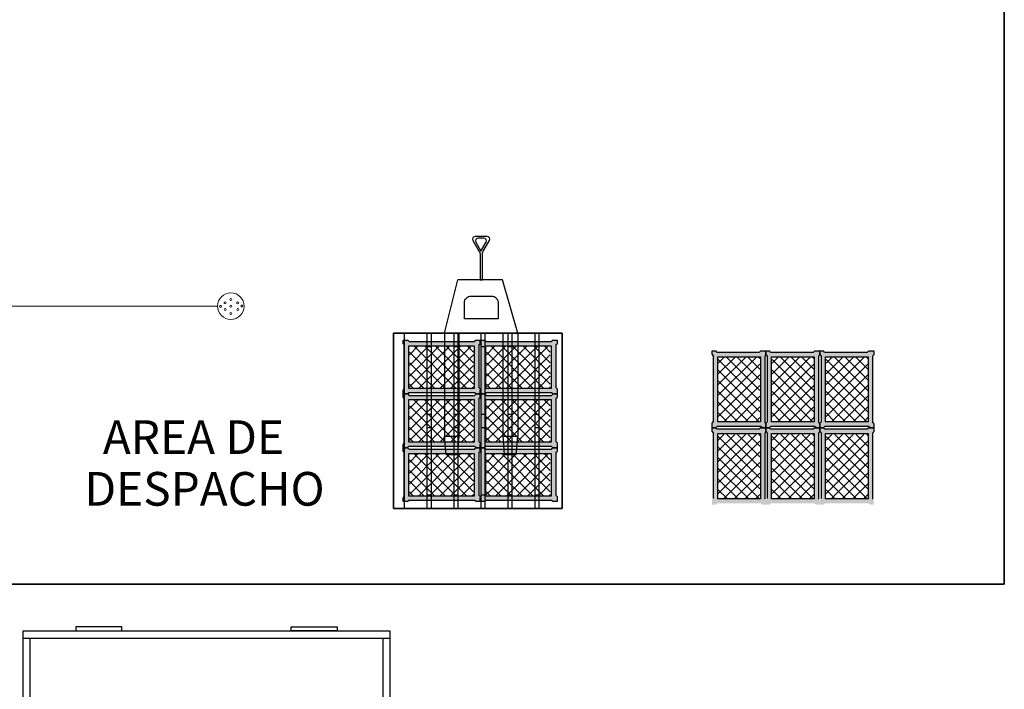
# Model space of a CAD drawing. Units: millimetres. Extents: x 1213 to 1441, y 439 to 700.
# Drawn here: x 1318 to 1325, y 453 to 458 of the extents above; entities that cross this region are included whole.
import ezdxf

# ---------------------------------------------------------------- set-up
doc = ezdxf.new("R2010")
doc.units = ezdxf.units.MM
doc.linetypes.add('RAYITAS', pattern=[0.375, 0.25, -0.125])
doc.linetypes.add('Solid', pattern=[0])
doc.layers.add('Banda Colgadora', color=3, linetype='RAYITAS', lineweight=13)
doc.layers.add('EQUIPOS', color=7, linetype='Solid', lineweight=0)
for name, color, linetype in [('MONTACARGAS', 8, 'Continuous'), ('T7-CHUTE-PARA-OP-LIMPIEZA-BANCO', 8, 'Continuous'), ('Transportes', 56, 'Continuous')]:
    doc.layers.add(name, color=color, linetype=linetype)

msp = doc.modelspace()

# ---------------------------------------------------------------- hatches: boundary and pattern name
at = {"layer": 'Banda Colgadora', "linetype": 'Continuous'}
h = msp.add_hatch(color=0, dxfattribs=at)
h.paths.add_polyline_path([(1320.4526, 455.0394), (1320.4441, 455.0265), (1320.4441, 455.0016), (1320.4753, 455.0016), (1320.4838, 455.0106), (1320.9746, 455.0106), (1320.9848, 455.0016), (1321.015, 455.0016), (1321.015, 455.0386), (1321.0057, 455.0486), (1321.0057, 455.3661), (1321.015, 455.3737), (1321.015, 455.4012), (1320.987, 455.4012), (1320.9727, 455.3899), (1320.4898, 455.3899), (1320.4783, 455.4012), (1320.4441, 455.4012), (1320.4441, 455.3732), (1320.4526, 455.3634)])
h.paths.add_polyline_path([(1320.4868, 455.3588), (1320.9707, 455.3588), (1320.9707, 455.0426), (1320.4868, 455.0426)], flags=16)
h = msp.add_hatch(dxfattribs=at)
h.set_pattern_fill('ANSI37', color=0, scale=0.01764, angle=90, style=0)
h.set_pattern_definition([(135, (2065.787874, -420.91305), (-0.0396029295, -0.0396029295), []), (225, (2065.787874, -420.91305), (0.0396029295, -0.0396029295), [])])
h.paths.add_polyline_path([(1320.965, 455.3551), (1320.4907, 455.3551), (1320.4907, 455.0453), (1320.965, 455.0453)])
h = msp.add_hatch(color=0, dxfattribs=at)
h.paths.add_polyline_path([(1321.0235, 455.0394), (1321.015, 455.0265), (1321.015, 455.0016), (1321.0462, 455.0016), (1321.0546, 455.0106), (1321.5454, 455.0106), (1321.5556, 455.0016), (1321.5859, 455.0016), (1321.5859, 455.0386), (1321.5765, 455.0486), (1321.5765, 455.3661), (1321.5859, 455.3737), (1321.5859, 455.4012), (1321.5578, 455.4012), (1321.5435, 455.3899), (1321.0607, 455.3899), (1321.0492, 455.4012), (1321.015, 455.4012), (1321.015, 455.3732), (1321.0235, 455.3634)])
h.paths.add_polyline_path([(1321.0576, 455.3588), (1321.5416, 455.3588), (1321.5416, 455.0426), (1321.0576, 455.0426)], flags=16)
h = msp.add_hatch(dxfattribs=at)
h.set_pattern_fill('ANSI37', color=0, scale=0.01764, angle=90, style=0)
h.set_pattern_definition([(135, (2066.35875, -420.91305), (-0.0396029295, -0.0396029295), []), (225, (2066.35875, -420.91305), (0.0396029295, -0.0396029295), [])])
h.paths.add_polyline_path([(1321.5359, 455.3551), (1321.0616, 455.3551), (1321.0616, 455.0453), (1321.5359, 455.0453)])
h = msp.add_hatch(color=0, dxfattribs=at)
h.paths.add_polyline_path([(1323.097, 454.7593), (1323.1099, 454.7509), (1323.1348, 454.7509), (1323.1348, 454.7821), (1323.1258, 454.7905), (1323.1258, 455.2813), (1323.1348, 455.2915), (1323.1348, 455.3218), (1323.0978, 455.3218), (1323.0878, 455.3124), (1322.7704, 455.3124), (1322.7627, 455.3218), (1322.7352, 455.3218), (1322.7352, 455.2937), (1322.7465, 455.2794), (1322.7465, 454.7966), (1322.7352, 454.7851), (1322.7352, 454.7509), (1322.7632, 454.7509), (1322.773, 454.7593)])
h.paths.add_polyline_path([(1322.7776, 454.7935), (1322.7776, 455.2775), (1323.0938, 455.2775), (1323.0938, 454.7935)], flags=16)
h = msp.add_hatch(dxfattribs=at)
h.set_pattern_fill('ANSI37', color=0, scale=0.01764, angle=180, style=0)
h.set_pattern_definition([(225, (2199.04946, 1200.094647), (0.0396029295, -0.0396029295), []), (315, (2199.04946, 1200.094647), (0.0396029295, 0.0396029295), [])])
h.paths.add_polyline_path([(1322.7813, 455.2718), (1322.7813, 454.7975), (1323.0911, 454.7975), (1323.0911, 455.2718)])
h = msp.add_hatch(color=0, dxfattribs=at)
h.paths.add_polyline_path([(1323.4966, 454.7593), (1323.5095, 454.7509), (1323.5344, 454.7509), (1323.5344, 454.7821), (1323.5254, 454.7905), (1323.5254, 455.2813), (1323.5344, 455.2915), (1323.5344, 455.3218), (1323.4974, 455.3218), (1323.4874, 455.3124), (1323.1699, 455.3124), (1323.1623, 455.3218), (1323.1348, 455.3218), (1323.1348, 455.2937), (1323.1461, 455.2794), (1323.1461, 454.7966), (1323.1348, 454.7851), (1323.1348, 454.7509), (1323.1627, 454.7509), (1323.1726, 454.7593)])
h.paths.add_polyline_path([(1323.1772, 454.7935), (1323.1772, 455.2775), (1323.4933, 455.2775), (1323.4933, 454.7935)], flags=16)
h = msp.add_hatch(dxfattribs=at)
h.set_pattern_fill('ANSI37', color=0, scale=0.01764, angle=180, style=0)
h.set_pattern_definition([(225, (2199.44903, 1200.094647), (0.0396029295, -0.0396029295), []), (315, (2199.44903, 1200.094647), (0.0396029295, 0.0396029295), [])])
h.paths.add_polyline_path([(1323.1808, 455.2718), (1323.1808, 454.7975), (1323.4907, 454.7975), (1323.4907, 455.2718)])
h = msp.add_hatch(color=0, dxfattribs=at)
h.paths.add_polyline_path([(1323.8971, 454.7593), (1323.91, 454.7509), (1323.9349, 454.7509), (1323.9349, 454.7821), (1323.9259, 454.7905), (1323.9259, 455.2813), (1323.9349, 455.2915), (1323.9349, 455.3218), (1323.8979, 455.3218), (1323.8879, 455.3124), (1323.5705, 455.3124), (1323.5628, 455.3218), (1323.5354, 455.3218), (1323.5354, 455.2937), (1323.5466, 455.2794), (1323.5466, 454.7966), (1323.5354, 454.7851), (1323.5354, 454.7509), (1323.5633, 454.7509), (1323.5731, 454.7593)])
h.paths.add_polyline_path([(1323.5778, 454.7935), (1323.5778, 455.2775), (1323.8939, 455.2775), (1323.8939, 454.7935)], flags=16)
h = msp.add_hatch(dxfattribs=at)
h.set_pattern_fill('ANSI37', color=0, scale=0.01764, angle=180, style=0)
h.set_pattern_definition([(225, (2199.84957, 1200.094647), (0.0396029295, -0.0396029295), []), (315, (2199.84957, 1200.094647), (0.0396029295, 0.0396029295), [])])
h.paths.add_polyline_path([(1323.5814, 455.2718), (1323.5814, 454.7975), (1323.8912, 454.7975), (1323.8912, 455.2718)])
h = msp.add_hatch(color=0, dxfattribs=at)
h.paths.add_polyline_path([(1320.4526, 454.6398), (1320.4441, 454.6269), (1320.4441, 454.602), (1320.4753, 454.602), (1320.4838, 454.611), (1320.9746, 454.611), (1320.9848, 454.602), (1321.015, 454.602), (1321.015, 454.6391), (1321.0057, 454.649), (1321.0057, 454.9665), (1321.015, 454.9741), (1321.015, 455.0016), (1320.987, 455.0016), (1320.9727, 454.9903), (1320.4898, 454.9903), (1320.4783, 455.0016), (1320.4441, 455.0016), (1320.4441, 454.9737), (1320.4526, 454.9638)])
h.paths.add_polyline_path([(1320.4868, 454.9592), (1320.9707, 454.9592), (1320.9707, 454.6431), (1320.4868, 454.6431)], flags=16)
h = msp.add_hatch(color=0, dxfattribs=at)
h.paths.add_polyline_path([(1321.0235, 454.6398), (1321.015, 454.6269), (1321.015, 454.602), (1321.0462, 454.602), (1321.0546, 454.611), (1321.5454, 454.611), (1321.5556, 454.602), (1321.5859, 454.602), (1321.5859, 454.6391), (1321.5765, 454.649), (1321.5765, 454.9665), (1321.5859, 454.9741), (1321.5859, 455.0016), (1321.5578, 455.0016), (1321.5435, 454.9903), (1321.0607, 454.9903), (1321.0492, 455.0016), (1321.015, 455.0016), (1321.015, 454.9737), (1321.0235, 454.9638)])
h.paths.add_polyline_path([(1321.0576, 454.9592), (1321.5416, 454.9592), (1321.5416, 454.6431), (1321.0576, 454.6431)], flags=16)
h = msp.add_hatch(dxfattribs=at)
h.set_pattern_fill('ANSI37', color=0, scale=0.01764, angle=90, style=0)
h.set_pattern_definition([(135, (2065.787874, -421.312615), (-0.0396029295, -0.0396029295), []), (225, (2065.787874, -421.312615), (0.0396029295, -0.0396029295), [])])
h.paths.add_polyline_path([(1320.965, 454.9556), (1320.4907, 454.9556), (1320.4907, 454.6458), (1320.965, 454.6458)])
h = msp.add_hatch(dxfattribs=at)
h.set_pattern_fill('ANSI37', color=0, scale=0.01764, angle=90, style=0)
h.set_pattern_definition([(135, (2066.35875, -421.312615), (-0.0396029295, -0.0396029295), []), (225, (2066.35875, -421.312615), (0.0396029295, -0.0396029295), [])])
h.paths.add_polyline_path([(1321.5359, 454.9556), (1321.0616, 454.9556), (1321.0616, 454.6458), (1321.5359, 454.6458)])
h = msp.add_hatch(color=0, dxfattribs=at)
h.paths.add_polyline_path([(1323.097, 454.1885), (1323.1099, 454.18), (1323.1348, 454.18), (1323.1348, 454.2112), (1323.1258, 454.2197), (1323.1258, 454.7104), (1323.1348, 454.7207), (1323.1348, 454.7509), (1323.0978, 454.7509), (1323.0878, 454.7416), (1322.7704, 454.7416), (1322.7627, 454.7509), (1322.7352, 454.7509), (1322.7352, 454.7229), (1322.7465, 454.7086), (1322.7465, 454.2257), (1322.7352, 454.2142), (1322.7352, 454.18), (1322.7632, 454.18), (1322.773, 454.1885)])
h.paths.add_polyline_path([(1322.7776, 454.2227), (1322.7776, 454.7066), (1323.0938, 454.7066), (1323.0938, 454.2227)], flags=16)
h = msp.add_hatch(dxfattribs=at)
h.set_pattern_fill('ANSI37', color=0, scale=0.01764, angle=180, style=0)
h.set_pattern_definition([(225, (2199.04946, 1199.52377), (0.0396029295, -0.0396029295), []), (315, (2199.04946, 1199.52377), (0.0396029295, 0.0396029295), [])])
h.paths.add_polyline_path([(1322.7813, 454.7009), (1322.7813, 454.2266), (1323.0911, 454.2266), (1323.0911, 454.7009)])
h = msp.add_hatch(color=0, dxfattribs=at)
h.paths.add_polyline_path([(1323.4966, 454.1885), (1323.5095, 454.18), (1323.5344, 454.18), (1323.5344, 454.2112), (1323.5254, 454.2197), (1323.5254, 454.7104), (1323.5344, 454.7207), (1323.5344, 454.7509), (1323.4974, 454.7509), (1323.4874, 454.7416), (1323.1699, 454.7416), (1323.1623, 454.7509), (1323.1348, 454.7509), (1323.1348, 454.7229), (1323.1461, 454.7086), (1323.1461, 454.2257), (1323.1348, 454.2142), (1323.1348, 454.18), (1323.1627, 454.18), (1323.1726, 454.1885)])
h.paths.add_polyline_path([(1323.1772, 454.2227), (1323.1772, 454.7066), (1323.4933, 454.7066), (1323.4933, 454.2227)], flags=16)
h = msp.add_hatch(dxfattribs=at)
h.set_pattern_fill('ANSI37', color=0, scale=0.01764, angle=180, style=0)
h.set_pattern_definition([(225, (2199.44903, 1199.52377), (0.0396029295, -0.0396029295), []), (315, (2199.44903, 1199.52377), (0.0396029295, 0.0396029295), [])])
h.paths.add_polyline_path([(1323.1808, 454.7009), (1323.1808, 454.2266), (1323.4907, 454.2266), (1323.4907, 454.7009)])
h = msp.add_hatch(color=0, dxfattribs=at)
h.paths.add_polyline_path([(1323.8971, 454.1885), (1323.91, 454.18), (1323.9349, 454.18), (1323.9349, 454.2112), (1323.9259, 454.2197), (1323.9259, 454.7104), (1323.9349, 454.7207), (1323.9349, 454.7509), (1323.8979, 454.7509), (1323.8879, 454.7416), (1323.5705, 454.7416), (1323.5628, 454.7509), (1323.5354, 454.7509), (1323.5354, 454.7229), (1323.5466, 454.7086), (1323.5466, 454.2257), (1323.5354, 454.2142), (1323.5354, 454.18), (1323.5633, 454.18), (1323.5731, 454.1885)])
h.paths.add_polyline_path([(1323.5778, 454.2227), (1323.5778, 454.7066), (1323.8939, 454.7066), (1323.8939, 454.2227)], flags=16)
h = msp.add_hatch(dxfattribs=at)
h.set_pattern_fill('ANSI37', color=0, scale=0.01764, angle=180, style=0)
h.set_pattern_definition([(225, (2199.84957, 1199.52377), (0.0396029295, -0.0396029295), []), (315, (2199.84957, 1199.52377), (0.0396029295, 0.0396029295), [])])
h.paths.add_polyline_path([(1323.5814, 454.7009), (1323.5814, 454.2266), (1323.8912, 454.2266), (1323.8912, 454.7009)])
h = msp.add_hatch(color=0, dxfattribs=at)
h.paths.add_polyline_path([(1320.4526, 454.2402), (1320.4441, 454.2274), (1320.4441, 454.2025), (1320.4753, 454.2025), (1320.4838, 454.2115), (1320.9746, 454.2115), (1320.9848, 454.2025), (1321.015, 454.2025), (1321.015, 454.2395), (1321.0057, 454.2495), (1321.0057, 454.5669), (1321.015, 454.5745), (1321.015, 454.602), (1320.987, 454.602), (1320.9727, 454.5908), (1320.4898, 454.5908), (1320.4783, 454.602), (1320.4441, 454.602), (1320.4441, 454.5741), (1320.4526, 454.5643)])
h.paths.add_polyline_path([(1320.4868, 454.5596), (1320.9707, 454.5596), (1320.9707, 454.2435), (1320.4868, 454.2435)], flags=16)
h = msp.add_hatch(dxfattribs=at)
h.set_pattern_fill('ANSI37', color=0, scale=0.01764, angle=90, style=0)
h.set_pattern_definition([(135, (2065.787874, -421.71218), (-0.0396029295, -0.0396029295), []), (225, (2065.787874, -421.71218), (0.0396029295, -0.0396029295), [])])
h.paths.add_polyline_path([(1320.965, 454.556), (1320.4907, 454.556), (1320.4907, 454.2462), (1320.965, 454.2462)])
h = msp.add_hatch(color=0, dxfattribs=at)
h.paths.add_polyline_path([(1321.0235, 454.2402), (1321.015, 454.2274), (1321.015, 454.2025), (1321.0462, 454.2025), (1321.0546, 454.2115), (1321.5454, 454.2115), (1321.5556, 454.2025), (1321.5859, 454.2025), (1321.5859, 454.2395), (1321.5765, 454.2495), (1321.5765, 454.5669), (1321.5859, 454.5745), (1321.5859, 454.602), (1321.5578, 454.602), (1321.5435, 454.5908), (1321.0607, 454.5908), (1321.0492, 454.602), (1321.015, 454.602), (1321.015, 454.5741), (1321.0235, 454.5643)])
h.paths.add_polyline_path([(1321.0576, 454.5596), (1321.5416, 454.5596), (1321.5416, 454.2435), (1321.0576, 454.2435)], flags=16)
h = msp.add_hatch(dxfattribs=at)
h.set_pattern_fill('ANSI37', color=0, scale=0.01764, angle=90, style=0)
h.set_pattern_definition([(135, (2066.35875, -421.71218), (-0.0396029295, -0.0396029295), []), (225, (2066.35875, -421.71218), (0.0396029295, -0.0396029295), [])])
h.paths.add_polyline_path([(1321.5359, 454.556), (1321.0616, 454.556), (1321.0616, 454.2462), (1321.5359, 454.2462)])

# ---------------------------------------------------------------- linework, layer by layer
at = {"lineweight": 35}
for p, q in [((1324.9032, 469.905), (1324.9032, 453.5901)), ((1324.9032, 453.5901), (1312.9032, 453.5901)), ((1324.9032, 453.5901), (1324.9032, 453.5901)), ((1324.9032, 453.5901), (1324.9032, 453.5901))]:
    msp.add_line(p, q, dxfattribs=at)
at = {"color": 0, "linetype": 'Continuous'}
for p, q in [((1320.7517, 455.4518), (1320.8501, 455.8491)), ((1321.1824, 455.8491), (1320.8501, 455.8491)), ((1321.2945, 455.4518), (1321.1824, 455.847)), ((1321.1865, 455.4518), (1320.8597, 455.4518))]:
    msp.add_line(p, q, dxfattribs=at)
at = {"color": 0}
for p, q in [((1320.3735, 455.4518), (1321.6235, 455.4518)), ((1320.3735, 455.4518), (1321.6235, 455.4518)), ((1321.6235, 455.4518), (1320.3735, 455.4518)), ((1320.3735, 454.1518), (1320.3735, 455.4518)), ((1320.3735, 455.4518), (1320.3735, 454.1518)), ((1320.4535, 454.1518), (1320.4535, 455.4518)), ((1320.6235, 454.1518), (1320.6235, 455.4518)), ((1320.6535, 454.1518), (1320.6535, 455.4518)), ((1320.8235, 454.1518), (1320.8235, 455.4518)), ((1320.8535, 454.1518), (1320.8535, 455.4518)), ((1321.0235, 454.1518), (1321.0235, 455.4518)), ((1321.0535, 454.1518), (1321.0535, 455.4518)), ((1321.2235, 454.1518), (1321.2235, 455.4518)), ((1321.2535, 454.1518), (1321.2535, 455.4518)), ((1321.4235, 454.1518), (1321.4235, 455.4518)), ((1321.4535, 454.1518), (1321.4535, 455.4518)), ((1321.6235, 455.4518), (1321.6235, 454.1518)), ((1321.6235, 455.4518), (1321.6235, 454.1518)), ((1321.6235, 454.1518), (1321.6235, 455.4518)), ((1321.6235, 454.1518), (1321.6235, 455.4518)), ((1320.6535, 455.3518), (1320.6235, 455.3518)), ((1320.8535, 455.3518), (1320.8235, 455.3518)), ((1321.0535, 455.3518), (1321.0235, 455.3518)), ((1321.2535, 455.3518), (1321.2235, 455.3518)), ((1321.4535, 455.3518), (1321.4235, 455.3518)), ((1320.6235, 454.8518), (1320.6535, 454.8518)), ((1320.8235, 454.8518), (1320.8535, 454.8518)), ((1321.0235, 454.8518), (1321.0535, 454.8518)), ((1321.2235, 454.8518), (1321.2535, 454.8518)), ((1321.4235, 454.8518), (1321.4535, 454.8518)), ((1320.6235, 454.7518), (1320.6535, 454.7518)), ((1320.8235, 454.7518), (1320.8535, 454.7518)), ((1321.0235, 454.7518), (1321.0535, 454.7518)), ((1321.2235, 454.7518), (1321.2535, 454.7518)), ((1321.4235, 454.7518), (1321.4535, 454.7518)), ((1320.6235, 454.2518), (1320.6535, 454.2518)), ((1320.8235, 454.2518), (1320.8535, 454.2518)), ((1321.0235, 454.2518), (1321.0535, 454.2518)), ((1321.2235, 454.2518), (1321.2535, 454.2518)), ((1321.4235, 454.2518), (1321.4535, 454.2518)), ((1321.6235, 454.1518), (1320.3735, 454.1518)), ((1320.3735, 454.1518), (1321.6235, 454.1518)), ((1320.3735, 454.1518), (1321.6235, 454.1518))]:
    msp.add_line(p, q, dxfattribs=at)
at = {"color": 0, "linetype": 'ByBlock'}
for p, q in [((1320.4441, 455.3732), (1320.4526, 455.3634)), ((1320.4783, 455.4012), (1320.4898, 455.3899)), ((1320.987, 455.4012), (1320.9727, 455.3899)), ((1321.0057, 455.3661), (1321.015, 455.3737)), ((1321.015, 455.3732), (1321.0235, 455.3634)), ((1321.0492, 455.4012), (1321.0607, 455.3899)), ((1321.5578, 455.4012), (1321.5435, 455.3899)), ((1321.5765, 455.3661), (1321.5859, 455.3737)), ((1322.7352, 455.2937), (1322.7465, 455.2794)), ((1322.7704, 455.3124), (1322.7627, 455.3218)), ((1323.0978, 455.3218), (1323.0878, 455.3124)), ((1323.1348, 455.2915), (1323.1258, 455.2813)), ((1323.1348, 455.2937), (1323.1461, 455.2794)), ((1323.1699, 455.3124), (1323.1623, 455.3218)), ((1323.4974, 455.3218), (1323.4874, 455.3124)), ((1323.5344, 455.2915), (1323.5254, 455.2813)), ((1323.5354, 455.2937), (1323.5466, 455.2794)), ((1323.5705, 455.3124), (1323.5628, 455.3218)), ((1323.8979, 455.3218), (1323.8879, 455.3124)), ((1323.9349, 455.2915), (1323.9259, 455.2813)), ((1321.015, 455.0386), (1321.0057, 455.0486)), ((1321.5859, 455.0386), (1321.5765, 455.0486)), ((1320.4441, 455.0265), (1320.4526, 455.0394)), ((1320.4441, 454.9737), (1320.4526, 454.9638)), ((1320.4753, 455.0016), (1320.4838, 455.0106)), ((1320.4783, 455.0016), (1320.4898, 454.9903)), ((1320.987, 455.0016), (1320.9727, 454.9903)), ((1320.9848, 455.0016), (1320.9746, 455.0106)), ((1321.0057, 454.9665), (1321.015, 454.9741)), ((1321.015, 455.0265), (1321.0235, 455.0394)), ((1321.015, 454.9737), (1321.0235, 454.9638)), ((1321.0462, 455.0016), (1321.0546, 455.0106)), ((1321.0492, 455.0016), (1321.0607, 454.9903)), ((1321.5578, 455.0016), (1321.5435, 454.9903)), ((1321.5556, 455.0016), (1321.5454, 455.0106)), ((1321.5765, 454.9665), (1321.5859, 454.9741)), ((1322.7352, 454.7851), (1322.7465, 454.7966)), ((1322.7632, 454.7509), (1322.773, 454.7593)), ((1323.1099, 454.7509), (1323.097, 454.7593)), ((1323.1348, 454.7821), (1323.1258, 454.7905)), ((1323.1348, 454.7851), (1323.1461, 454.7966)), ((1323.1627, 454.7509), (1323.1726, 454.7593)), ((1323.5095, 454.7509), (1323.4966, 454.7593)), ((1323.5344, 454.7821), (1323.5254, 454.7905)), ((1323.5354, 454.7851), (1323.5466, 454.7966)), ((1323.5633, 454.7509), (1323.5731, 454.7593)), ((1323.91, 454.7509), (1323.8971, 454.7593)), ((1323.9349, 454.7821), (1323.9259, 454.7905)), ((1322.7352, 454.7229), (1322.7465, 454.7086)), ((1322.7704, 454.7416), (1322.7627, 454.7509)), ((1323.0978, 454.7509), (1323.0878, 454.7416)), ((1323.1348, 454.7207), (1323.1258, 454.7104)), ((1323.1348, 454.7229), (1323.1461, 454.7086)), ((1323.1699, 454.7416), (1323.1623, 454.7509)), ((1323.4974, 454.7509), (1323.4874, 454.7416)), ((1323.5344, 454.7207), (1323.5254, 454.7104)), ((1323.5354, 454.7229), (1323.5466, 454.7086)), ((1323.5705, 454.7416), (1323.5628, 454.7509)), ((1323.8979, 454.7509), (1323.8879, 454.7416)), ((1323.9349, 454.7207), (1323.9259, 454.7104)), ((1320.4441, 454.6269), (1320.4526, 454.6398)), ((1320.4753, 454.602), (1320.4838, 454.611)), ((1320.9848, 454.602), (1320.9746, 454.611)), ((1321.015, 454.6391), (1321.0057, 454.649)), ((1321.015, 454.6269), (1321.0235, 454.6398)), ((1321.0462, 454.602), (1321.0546, 454.611)), ((1321.5556, 454.602), (1321.5454, 454.611)), ((1321.5859, 454.6391), (1321.5765, 454.649)), ((1320.4441, 454.5741), (1320.4526, 454.5643)), ((1320.4783, 454.602), (1320.4898, 454.5908)), ((1320.987, 454.602), (1320.9727, 454.5908)), ((1321.0057, 454.5669), (1321.015, 454.5745)), ((1321.015, 454.5741), (1321.0235, 454.5643)), ((1321.0492, 454.602), (1321.0607, 454.5908)), ((1321.5578, 454.602), (1321.5435, 454.5908)), ((1321.5765, 454.5669), (1321.5859, 454.5745)), ((1320.4441, 454.2274), (1320.4526, 454.2402)), ((1321.015, 454.2395), (1321.0057, 454.2495)), ((1321.015, 454.2274), (1321.0235, 454.2402)), ((1321.5859, 454.2395), (1321.5765, 454.2495)), ((1320.4753, 454.2025), (1320.4838, 454.2115)), ((1320.9848, 454.2025), (1320.9746, 454.2115)), ((1321.0462, 454.2025), (1321.0546, 454.2115)), ((1321.5556, 454.2025), (1321.5454, 454.2115))]:
    msp.add_line(p, q, dxfattribs=at)
at = {"color": 0, "linetype": 'Continuous'}
msp.add_lwpolyline([(1321.0322, 456.0368, -0.131652), (1321.0389, 456.0618), (1321.0839, 456.1398, 0.57735), (1321.0666, 456.1698), (1320.9794, 456.1698, 0.57735), (1320.9621, 456.1398), (1321.0091, 456.0584, -0.131652), (1321.0158, 456.0334), (1321.0158, 455.8491), (1321.0322, 455.8491), (1321.0322, 456.0368)], format="xyb", dxfattribs=at)
for points in [[(1321.0215, 456.0621), (1321.0589, 456.1269, 0.57735), (1321.0416, 456.1569), (1321.0014, 456.1569, 0.57735), (1320.9841, 456.1269)], [(1321.1491, 455.6776), (1321.1491, 455.5592), (1320.8989, 455.5592), (1320.8989, 455.6776, -0.414214), (1320.9489, 455.7276), (1321.0991, 455.7276, -0.414214)]]:
    msp.add_lwpolyline(points, format="xyb", close=True, dxfattribs=at)
at = {"color": 0, "linetype": 'ByBlock'}
for points in [[(1320.4441, 455.3732), (1320.4441, 455.4012), (1320.4783, 455.4012)], [(1320.4526, 455.0394), (1320.4526, 455.3634)], [(1320.4898, 455.3899), (1320.9727, 455.3899)], [(1320.987, 455.4012), (1321.015, 455.4012), (1321.015, 455.3737)], [(1321.0057, 455.3661), (1321.0057, 455.0486)], [(1321.015, 455.3732), (1321.015, 455.4012), (1321.0492, 455.4012)], [(1321.0235, 455.0394), (1321.0235, 455.3634)], [(1321.0607, 455.3899), (1321.5435, 455.3899)], [(1321.5578, 455.4012), (1321.5859, 455.4012), (1321.5859, 455.3737)], [(1321.5765, 455.3661), (1321.5765, 455.0486)], [(1322.7352, 455.2937), (1322.7352, 455.3218), (1322.7627, 455.3218)], [(1322.7465, 454.7966), (1322.7465, 455.2794)], [(1322.7704, 455.3124), (1323.0878, 455.3124)], [(1323.0978, 455.3218), (1323.1348, 455.3218), (1323.1348, 455.2915)], [(1323.1258, 455.2813), (1323.1258, 454.7905)], [(1323.1348, 455.2937), (1323.1348, 455.3218), (1323.1623, 455.3218)], [(1323.1461, 454.7966), (1323.1461, 455.2794)], [(1323.1699, 455.3124), (1323.4874, 455.3124)], [(1323.4974, 455.3218), (1323.5344, 455.3218), (1323.5344, 455.2915)], [(1323.5254, 455.2813), (1323.5254, 454.7905)], [(1323.5354, 455.2937), (1323.5354, 455.3218), (1323.5628, 455.3218)], [(1323.5466, 454.7966), (1323.5466, 455.2794)], [(1323.5705, 455.3124), (1323.8879, 455.3124)], [(1323.8979, 455.3218), (1323.9349, 455.3218), (1323.9349, 455.2915)], [(1323.9259, 455.2813), (1323.9259, 454.7905)], [(1320.4753, 455.0016), (1320.4441, 455.0016), (1320.4441, 455.0265)], [(1320.4441, 454.9737), (1320.4441, 455.0016), (1320.4783, 455.0016)], [(1320.9746, 455.0106), (1320.4838, 455.0106)], [(1320.4898, 454.9903), (1320.9727, 454.9903)], [(1321.015, 455.0386), (1321.015, 455.0016), (1320.9848, 455.0016)], [(1320.987, 455.0016), (1321.015, 455.0016), (1321.015, 454.9741)], [(1321.0462, 455.0016), (1321.015, 455.0016), (1321.015, 455.0265)], [(1321.015, 454.9737), (1321.015, 455.0016), (1321.0492, 455.0016)], [(1321.5454, 455.0106), (1321.0546, 455.0106)], [(1321.0607, 454.9903), (1321.5435, 454.9903)], [(1321.5859, 455.0386), (1321.5859, 455.0016), (1321.5556, 455.0016)], [(1321.5578, 455.0016), (1321.5859, 455.0016), (1321.5859, 454.9741)], [(1320.4526, 454.6398), (1320.4526, 454.9638)], [(1321.0057, 454.9665), (1321.0057, 454.649)], [(1321.0235, 454.6398), (1321.0235, 454.9638)], [(1321.5765, 454.9665), (1321.5765, 454.649)], [(1322.7632, 454.7509), (1322.7352, 454.7509), (1322.7352, 454.7851)], [(1323.097, 454.7593), (1322.773, 454.7593)], [(1323.1348, 454.7821), (1323.1348, 454.7509), (1323.1099, 454.7509)], [(1323.1627, 454.7509), (1323.1348, 454.7509), (1323.1348, 454.7851)], [(1323.4966, 454.7593), (1323.1726, 454.7593)], [(1323.5344, 454.7821), (1323.5344, 454.7509), (1323.5095, 454.7509)], [(1323.5633, 454.7509), (1323.5354, 454.7509), (1323.5354, 454.7851)], [(1323.8971, 454.7593), (1323.5731, 454.7593)], [(1323.9349, 454.7821), (1323.9349, 454.7509), (1323.91, 454.7509)], [(1322.7352, 454.7229), (1322.7352, 454.7509), (1322.7627, 454.7509)], [(1322.7465, 454.2257), (1322.7465, 454.7086)], [(1322.7704, 454.7416), (1323.0878, 454.7416)], [(1323.0978, 454.7509), (1323.1348, 454.7509), (1323.1348, 454.7207)], [(1323.1258, 454.7104), (1323.1258, 454.2197)], [(1323.1348, 454.7229), (1323.1348, 454.7509), (1323.1623, 454.7509)], [(1323.1461, 454.2257), (1323.1461, 454.7086)], [(1323.1699, 454.7416), (1323.4874, 454.7416)], [(1323.4974, 454.7509), (1323.5344, 454.7509), (1323.5344, 454.7207)], [(1323.5254, 454.7104), (1323.5254, 454.2197)], [(1323.5354, 454.7229), (1323.5354, 454.7509), (1323.5628, 454.7509)], [(1323.5466, 454.2257), (1323.5466, 454.7086)], [(1323.5705, 454.7416), (1323.8879, 454.7416)], [(1323.8979, 454.7509), (1323.9349, 454.7509), (1323.9349, 454.7207)], [(1323.9259, 454.7104), (1323.9259, 454.2197)], [(1320.4753, 454.602), (1320.4441, 454.602), (1320.4441, 454.6269)], [(1320.9746, 454.611), (1320.4838, 454.611)], [(1321.015, 454.6391), (1321.015, 454.602), (1320.9848, 454.602)], [(1321.0462, 454.602), (1321.015, 454.602), (1321.015, 454.6269)], [(1321.5454, 454.611), (1321.0546, 454.611)], [(1321.5859, 454.6391), (1321.5859, 454.602), (1321.5556, 454.602)], [(1320.4441, 454.5741), (1320.4441, 454.602), (1320.4783, 454.602)], [(1320.4526, 454.2402), (1320.4526, 454.5643)], [(1320.4898, 454.5908), (1320.9727, 454.5908)], [(1320.987, 454.602), (1321.015, 454.602), (1321.015, 454.5745)], [(1321.0057, 454.5669), (1321.0057, 454.2495)], [(1321.015, 454.5741), (1321.015, 454.602), (1321.0492, 454.602)], [(1321.0235, 454.2402), (1321.0235, 454.5643)], [(1321.0607, 454.5908), (1321.5435, 454.5908)], [(1321.5578, 454.602), (1321.5859, 454.602), (1321.5859, 454.5745)], [(1321.5765, 454.5669), (1321.5765, 454.2495)], [(1320.4753, 454.2025), (1320.4441, 454.2025), (1320.4441, 454.2274)], [(1320.9746, 454.2115), (1320.4838, 454.2115)], [(1321.015, 454.2395), (1321.015, 454.2025), (1320.9848, 454.2025)], [(1321.0462, 454.2025), (1321.015, 454.2025), (1321.015, 454.2274)], [(1321.5454, 454.2115), (1321.0546, 454.2115)], [(1321.5859, 454.2395), (1321.5859, 454.2025), (1321.5556, 454.2025)]]:
    msp.add_lwpolyline(points, dxfattribs=at)
for points in [[(1320.4868, 455.3588), (1320.9707, 455.3588), (1320.9707, 455.0426), (1320.4868, 455.0426)], [(1321.0576, 455.3588), (1321.5416, 455.3588), (1321.5416, 455.0426), (1321.0576, 455.0426)], [(1322.7776, 454.7935), (1322.7776, 455.2775), (1323.0938, 455.2775), (1323.0938, 454.7935)], [(1323.1772, 454.7935), (1323.1772, 455.2775), (1323.4933, 455.2775), (1323.4933, 454.7935)], [(1323.5778, 454.7935), (1323.5778, 455.2775), (1323.8939, 455.2775), (1323.8939, 454.7935)], [(1320.4868, 454.9592), (1320.9707, 454.9592), (1320.9707, 454.6431), (1320.4868, 454.6431)], [(1321.0576, 454.9592), (1321.5416, 454.9592), (1321.5416, 454.6431), (1321.0576, 454.6431)], [(1322.7776, 454.2227), (1322.7776, 454.7066), (1323.0938, 454.7066), (1323.0938, 454.2227)], [(1323.1772, 454.2227), (1323.1772, 454.7066), (1323.4933, 454.7066), (1323.4933, 454.2227)], [(1323.5778, 454.2227), (1323.5778, 454.7066), (1323.8939, 454.7066), (1323.8939, 454.2227)], [(1320.4868, 454.5596), (1320.9707, 454.5596), (1320.9707, 454.2435), (1320.4868, 454.2435)], [(1321.0576, 454.5596), (1321.5416, 454.5596), (1321.5416, 454.2435), (1321.0576, 454.2435)]]:
    msp.add_lwpolyline(points, close=True, dxfattribs=at)
at = {"layer": 'EQUIPOS', "color": 4, "linetype": 'Continuous'}
msp.add_line((1312.8703, 455.6529), (1319.0677, 455.6529), dxfattribs=at)
at = {"layer": 'EQUIPOS'}
for centre, radius in [((1319.1665, 455.6529), 0.0988), ((1319.1659, 455.7028), 0.00769), ((1319.089, 455.6515), 0.0071), ((1319.1235, 455.6771), 0.00769), ((1319.1242, 455.6272), 0.0071), ((1319.1665, 455.6529), 0.0071), ((1319.2173, 455.6779), 0.00769), ((1319.2179, 455.628), 0.0071), ((1319.2489, 455.654), 0.0071), ((1319.1667, 455.5983), 0.0071)]:
    msp.add_circle(centre, radius, dxfattribs=at)
at = {"layer": 'MONTACARGAS', "color": 0}
for p, q in [((1320.7517, 455.4518), (1320.7517, 454.6868)), ((1320.8597, 454.6868), (1320.8597, 455.4518)), ((1321.1865, 454.6868), (1321.1865, 455.4518)), ((1321.2945, 455.4518), (1321.2945, 454.6868)), ((1320.7517, 454.6868), (1320.8597, 454.6868)), ((1321.1865, 454.6868), (1321.2945, 454.6868)), ((1320.7625, 454.5518), (1320.8489, 454.5518)), ((1321.1973, 454.5518), (1321.2837, 454.5518))]:
    msp.add_line(p, q, dxfattribs=at)
at = {"layer": 'T7-CHUTE-PARA-OP-LIMPIEZA-BANCO', "color": 0}
for p, q in [((1320.7625, 454.5518), (1320.7517, 454.6868)), ((1320.8489, 454.5518), (1320.8597, 454.6868)), ((1321.1973, 454.5518), (1321.1865, 454.6868)), ((1321.2837, 454.5518), (1321.2945, 454.6868))]:
    msp.add_line(p, q, dxfattribs=at)
at = {"layer": 'Transportes', "color": 0}
for p, q in [((1318.2334, 453.2424), (1319.7385, 453.2424)), ((1317.6264, 453.1898), (1320.3455, 453.1898)), ((1317.6791, 449.0433), (1317.6791, 453.1898)), ((1320.2928, 453.1898), (1320.2928, 449.0433))]:
    msp.add_line(p, q, dxfattribs=at)
msp.add_lwpolyline([(1317.6264, 452.1169), (1317.6264, 453.2424), (1320.3455, 453.2424), (1320.3455, 452.1169)], dxfattribs=at)
for points in [[(1318.3586, 453.2736), (1318.0158, 453.2736), (1318.0158, 453.2424), (1318.3586, 453.2424)], [(1319.6133, 453.2736), (1319.9561, 453.2736), (1319.9561, 453.2424), (1319.6133, 453.2424)]]:
    msp.add_lwpolyline(points, close=True, dxfattribs=at)

# ---------------------------------------------------------------- texts
at = {"layer": 'EQUIPOS', "color": 0, "linetype": 'Continuous', "char_height": 0.25, "width": 3.813805, "attachment_point": 1}
for s, insert in [('{\\fArial|b1|i0|c0|p34;AREA DE }', (1318.2168, 454.8057)), ('{\\fArial|b1|i0|c0|p34;DESPACHO}', (1318.081, 454.4221))]:
    msp.add_mtext(s, dxfattribs=dict(at, insert=insert))

doc.saveas('drawing.dxf')
